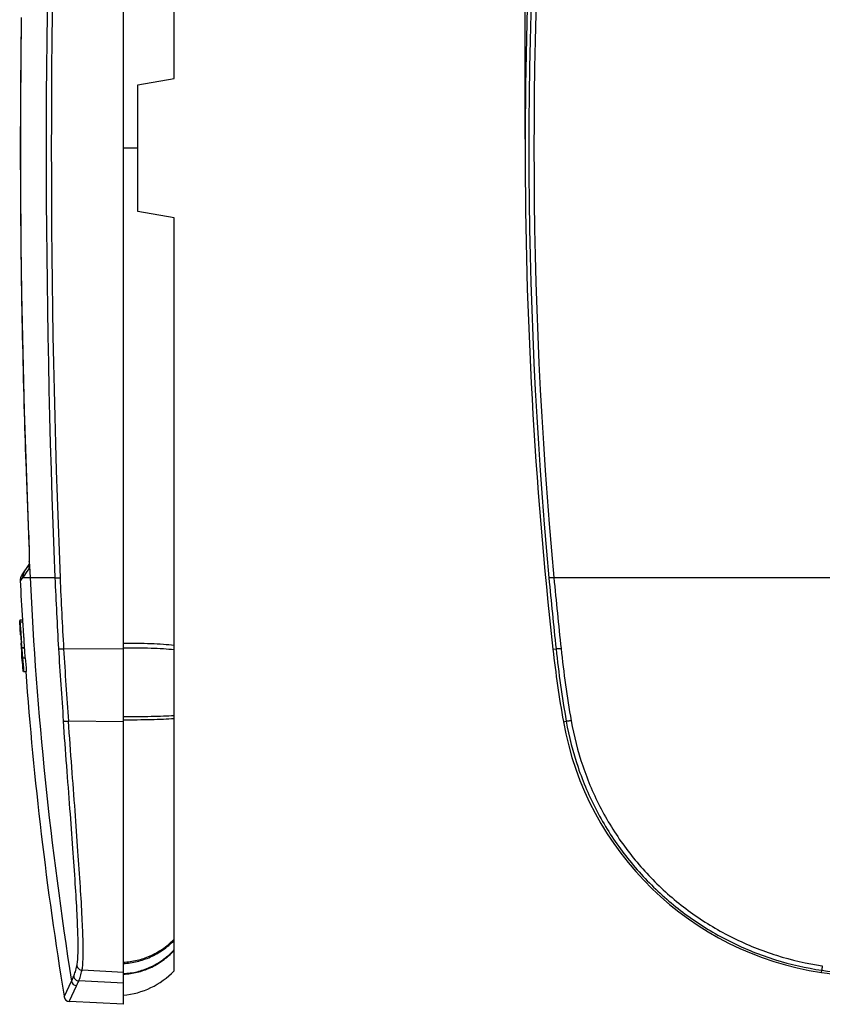
# Model space of a CAD drawing. Units: millimetres. Extents: x -79 to 62, y -48 to 63.
# Drawn here: x -75 to -31, y -48 to 6 of the extents above; entities that cross this region are included whole.
import ezdxf

# ---------------------------------------------------------------- set-up
doc = ezdxf.new("R2010")
doc.units = ezdxf.units.MM
doc.header["$LTSCALE"] = 16.335
doc.layers.get('0').update_dxf_attribs({"linetype": 'CONTINUOUS'})
for name, color, linetype in [('ASSI', 7, 'CONTINUOUS'), ('DRAFT', 7, 'CONTINUOUS'), ('RACCORDO', 7, 'CONTINUOUS')]:
    doc.layers.add(name, color=color, linetype=linetype)
doc.styles.get("Standard").update_dxf_attribs({"font": 'txt', "width": 0.8})
doc.dimstyles.new('DIMSTYLE_1', dxfattribs={"dimtxt": 3, "dimasz": 3, "dimexe": 1.5, "dimexo": 0.5, "dimgap": 0.75, "dimtad": 1, "dimtxsty": 'STANDARD', "dimblk": '_FILLED', "dimblk1": '_FILLED', "dimblk2": '_FILLED', "dimcen": 0.09, "dimazin": 2, "dimtfac": 1, "dimtofl": 0, "dimtmove": 0, "dimatfit": 3, "dimldrblk": '_FILLED', "dimfxl": 1, "dimtolj": 1, "dimarcsym": 0})

# ---------------------------------------------------------------- blocks, each defined once
blk = doc.blocks.new('_FILLED')
at = {"color": 0, "linetype": 'BYBLOCK'}
blk.add_solid([(0, 0), (-1, 0.317), (-1, -0.317)], dxfattribs=at)
blk = doc.blocks.new('*D1')
at = {"color": 7, "linetype": 'CONTINUOUS'}
for p, q in [((-47.344, -0.415), (-47.344, 60.835)), ((47.156, -0.415), (47.156, 60.835)), ((-47.344, 59.335), (-0.094, 59.335)), ((47.156, 59.335), (-0.094, 59.335))]:
    blk.add_line(p, q, dxfattribs=at)
at = {"color": 7, "linetype": 'CONTINUOUS', "xscale": 3, "yscale": 3, "zscale": 3, "rotation": 180}
blk.add_blockref('_FILLED', (-47.344, 59.335), dxfattribs=at)
at = {"color": 7, "linetype": 'CONTINUOUS', "xscale": 3, "yscale": 3, "zscale": 3}
blk.add_blockref('_FILLED', (47.156, 59.335), dxfattribs=at)

msp = doc.modelspace()

# ---------------------------------------------------------------- linework, layer by layer
at = {"color": 250, "linetype": 'CONTINUOUS'}
for p, q in [((-68.722, -0.915), (-69.522, -0.915)), ((-75.218, -27.056), (-75.068, -27.056)), ((-75.086, -29.035), (-74.936, -29.035)), ((-69.522, -46.502), (-69.512, -46.502))]:
    msp.add_line(p, q, dxfattribs=at)
at = {"color": 7, "linetype": 'CONTINUOUS'}
for p, q in [((-75.243, -27.027), (-75.245, -26.993)), ((-75.218, -27.445), (-75.243, -27.027)), ((-75.238, -27.027), (-75.24, -26.993)), ((-75.212, -27.445), (-75.238, -27.027)), ((-75.232, -27.026), (-75.207, -27.444)), ((-75.08, -26.961), (-75.23, -26.961)), ((-75.217, -27.455), (-75.218, -27.445)), ((-75.198, -27.763), (-75.217, -27.455)), ((-75.211, -27.455), (-75.212, -27.445)), ((-75.192, -27.763), (-75.211, -27.455)), ((-75.207, -27.444), (-75.206, -27.454)), ((-75.185, -27.727), (-75.201, -27.47)), ((-75.169, -27.773), (-75.186, -27.515)), ((-75.189, -27.805), (-75.192, -27.763)), ((-75.18, -27.805), (-75.185, -27.727)), ((-75.162, -27.883), (-75.169, -27.773)), ((-75.129, -28.698), (-75.16, -28.24)), ((-75.156, -28.239), (-75.126, -28.698)), ((-75.152, -28.239), (-75.149, -28.239)), ((-75.127, -28.802), (-75.134, -28.699)), ((-75.122, -28.801), (-75.129, -28.698)), ((-75.128, -28.47), (-74.978, -28.47)), ((-75.127, -28.486), (-75.128, -28.47)), ((-75.127, -28.486), (-74.977, -28.486)), ((-75.105, -28.944), (-75.121, -28.698)), ((-74.977, -28.486), (-74.978, -28.47)), ((-66.722, -46.315), (-66.722, -28.362)), ((-75.126, -28.86), (-75.13, -28.802)), ((-75.129, -28.802), (-75.125, -28.86)), ((-75.12, -28.946), (-75.126, -28.86)), ((-75.125, -28.86), (-75.119, -28.945)), ((-75.118, -28.86), (-75.122, -28.801)), ((-75.1, -29.235), (-75.12, -28.946)), ((-75.119, -28.945), (-75.099, -29.235)), ((-75.112, -28.945), (-75.118, -28.86)), ((-75.091, -29.234), (-75.112, -28.945)), ((-75.099, -28.944), (-75.09, -29.061)), ((-75.098, -29.234), (-75.095, -29.234)), ((-75.086, -29.035), (-75.094, -28.922)), ((-75.05, -29.793), (-75.091, -29.234)), ((-75.044, -29.793), (-75.036, -29.793)), ((-75.03, -29.793), (-74.88, -29.793))]:
    msp.add_line(p, q, dxfattribs=at)
for centre, radius, start, end in [((119.778, -15.163), 195.377, 183.71002, 183.83768), ((127.632, -14.99), 203.217, 183.61551, 183.73824), ((-169.804, -33.795), 94.827, 3.41927, 3.57489), ((127.633, -14.99), 203.217, 183.93757, 184.17748), ((120.628, -15.672), 196.195, 183.96396, 184.12759), ((138.493, -13.593), 214.143, 184.14231, 184.33878), ((128.573, -14.323), 204.189, 184.13186, 184.34505), ((128.572, -14.324), 204.038, 184.13484, 184.34819), ((-69.905, -43.293), 4.389, 275, 316.4814)]:
    msp.add_arc(centre, radius, start, end, dxfattribs=at)
at = {"color": 250, "linetype": 'CONTINUOUS'}
for centre, radius, start, end in [((-69.773, -41.6), 4.262, 315.1758, 315.721), ((-69.944, -42.149), 4.409, 316.6768, 316.9601)]:
    msp.add_arc(centre, radius, start, end, dxfattribs=at)
at = {"color": 7, "linetype": 'CONTINUOUS'}
for points, knots in [([(-75.23, -26.961), (-75.23, -26.961), (-75.231, -26.963), (-75.231, -26.966), (-75.232, -26.972), (-75.232, -26.98), (-75.232, -26.99), (-75.232, -27.005), (-75.232, -27.018), (-75.232, -27.026)], [0, 0, 0, 0, 0.022601, 0.080135, 0.170708, 0.290974, 0.437504, 0.606828, 1, 1, 1, 1]), ([(-75.228, -26.964), (-75.229, -26.963), (-75.229, -26.962), (-75.229, -26.961), (-75.23, -26.961)], [0, 0, 0, 0, 0.705387, 1, 1, 1, 1]), ([(-75.218, -27.056), (-75.22, -27.034), (-75.222, -27.006), (-75.226, -26.975), (-75.228, -26.967), (-75.228, -26.964)], [0, 0, 0, 0, 0.717022, 0.898778, 1, 1, 1, 1]), ([(-75.186, -27.515), (-75.192, -27.423), (-75.2, -27.295), (-75.211, -27.142), (-75.216, -27.081), (-75.218, -27.056)], [0, 0, 0, 0, 0.601348, 0.833617, 1, 1, 1, 1]), ([(-75.068, -27.056), (-75.069, -27.04), (-75.071, -27.019), (-75.074, -26.993), (-75.075, -26.981), (-75.076, -26.972), (-75.078, -26.966), (-75.078, -26.963), (-75.079, -26.961), (-75.08, -26.961)], [0, 0, 0, 0, 0.495519, 0.664923, 0.792082, 0.884849, 0.948162, 0.985454, 1, 1, 1, 1]), ([(-74.978, -28.47), (-74.978, -28.463), (-74.979, -28.445), (-74.98, -28.415), (-74.982, -28.38), (-74.985, -28.328), (-74.989, -28.257), (-74.995, -28.165), (-75.001, -28.066), (-75.009, -27.925), (-75.025, -27.68), (-75.042, -27.415), (-75.058, -27.185), (-75.064, -27.093), (-75.068, -27.056)], [0, 0, 0, 0, 0.014442, 0.038025, 0.063257, 0.089725, 0.148088, 0.213665, 0.284424, 0.358734, 0.512357, 0.804849, 0.920461, 1, 1, 1, 1]), ([(-75.201, -27.47), (-75.201, -27.468), (-75.201, -27.461), (-75.201, -27.454), (-75.201, -27.45)], [0, 0, 0, 0, 0.304007, 1, 1, 1, 1]), ([(-75.2, -27.444), (-75.2, -27.444), (-75.199, -27.445), (-75.199, -27.447), (-75.198, -27.45), (-75.198, -27.453), (-75.198, -27.454)], [0, 0, 0, 0, 0.074481, 0.262764, 0.570638, 1, 1, 1, 1]), ([(-75.198, -27.454), (-75.197, -27.459), (-75.196, -27.475), (-75.194, -27.49), (-75.194, -27.5)], [0, 0, 0, 0, 0.349829, 1, 1, 1, 1]), ([(-75.194, -27.5), (-75.192, -27.518), (-75.185, -27.619), (-75.178, -27.721), (-75.173, -27.804)], [0, 0, 0, 0, 0.178461, 1, 1, 1, 1]), ([(-75.173, -27.804), (-75.171, -27.834), (-75.167, -27.892), (-75.162, -27.978), (-75.157, -28.057), (-75.153, -28.124), (-75.151, -28.176), (-75.149, -28.207), (-75.149, -28.224), (-75.149, -28.232), (-75.149, -28.236), (-75.149, -28.238), (-75.149, -28.239)], [0, 0, 0, 0, 0.204432, 0.403086, 0.588741, 0.749679, 0.868945, 0.944037, 0.968091, 0.984784, 0.995137, 1, 1, 1, 1]), ([(-75.128, -28.47), (-75.128, -28.462), (-75.129, -28.443), (-75.131, -28.41), (-75.133, -28.372), (-75.136, -28.315), (-75.141, -28.238), (-75.144, -28.174), (-75.146, -28.14)], [0, 0, 0, 0, 0.068377, 0.178124, 0.294677, 0.418051, 0.692267, 1, 1, 1, 1]), ([(-75.094, -28.922), (-75.1, -28.838), (-75.109, -28.718), (-75.12, -28.573), (-75.125, -28.511), (-75.127, -28.486)], [0, 0, 0, 0, 0.578929, 0.826516, 1, 1, 1, 1]), ([(-75.119, -28.698), (-75.118, -28.698), (-75.118, -28.7), (-75.118, -28.702), (-75.117, -28.708), (-75.116, -28.715), (-75.116, -28.725), (-75.115, -28.737), (-75.113, -28.752), (-75.112, -28.774), (-75.109, -28.807), (-75.106, -28.849), (-75.102, -28.895), (-75.1, -28.927), (-75.099, -28.944)], [0, 0, 0, 0, 0.004439, 0.017411, 0.0391, 0.069712, 0.109554, 0.158872, 0.217142, 0.283358, 0.435772, 0.609157, 0.798476, 1, 1, 1, 1]), ([(-74.936, -29.035), (-74.943, -28.931), (-74.954, -28.78), (-74.968, -28.597), (-74.974, -28.519), (-74.977, -28.486)], [0, 0, 0, 0, 0.572261, 0.8237, 1, 1, 1, 1])]:
    msp.add_open_spline(points, degree=3, knots=knots, dxfattribs=at)
at = {"color": 250, "linetype": 'CONTINUOUS'}
for points, knots in [([(-66.722, -28.362), (-66.919, -28.339), (-67.341, -28.301), (-68.274, -28.251), (-69.012, -28.248), (-69.522, -28.26)], [0, 0, 0, 0, 0.211537, 0.453822, 1, 1, 1, 1]), ([(-66.722, -28.606), (-66.919, -28.585), (-67.341, -28.55), (-68.274, -28.504), (-69.012, -28.501), (-69.522, -28.511)], [0, 0, 0, 0, 0.211373, 0.453652, 1, 1, 1, 1]), ([(-66.722, -32.242), (-66.918, -32.254), (-67.34, -32.273), (-68.273, -32.3), (-69.011, -32.306), (-69.522, -32.304)], [0, 0, 0, 0, 0.210205, 0.452503, 1, 1, 1, 1]), ([(-66.722, -32.407), (-66.918, -32.42), (-67.34, -32.442), (-68.273, -32.474), (-69.011, -32.481), (-69.522, -32.479)], [0, 0, 0, 0, 0.210241, 0.45255, 1, 1, 1, 1]), ([(-69.522, -45.841), (-69.268, -45.829), (-68.762, -45.758), (-68.031, -45.513), (-67.346, -45.132), (-66.939, -44.794), (-66.751, -44.604)], [0, 0, 0, 0, 0.246031, 0.49147, 0.741637, 1, 1, 1, 1]), ([(-69.522, -45.911), (-69.265, -45.898), (-68.753, -45.825), (-68.014, -45.574), (-67.321, -45.181), (-66.911, -44.832), (-66.722, -44.636)], [0, 0, 0, 0, 0.245231, 0.490103, 0.740441, 1, 1, 1, 1]), ([(-69.516, -46.468), (-69.264, -46.458), (-68.762, -46.389), (-68.033, -46.138), (-67.34, -45.738), (-66.929, -45.377), (-66.737, -45.174)], [0, 0, 0, 0, 0.240469, 0.481379, 0.732431, 1, 1, 1, 1]), ([(-69.512, -46.502), (-69.26, -46.491), (-68.755, -46.421), (-68.023, -46.167), (-67.327, -45.762), (-66.915, -45.396), (-66.722, -45.19)], [0, 0, 0, 0, 0.239953, 0.480494, 0.731657, 1, 1, 1, 1])]:
    msp.add_open_spline(points, degree=3, knots=knots, dxfattribs=at)
at = {"layer": 'ASSI', "color": 7, "linetype": 'CONTINUOUS'}
for p, q in [((-69.522, -48.165), (-69.522, 46.335)), ((-66.722, 2.937), (-66.722, 44.485)), ((-75.158, 6.301), (-75.21, -0.915)), ((-68.722, 2.585), (-66.722, 2.937)), ((-68.722, -4.415), (-68.722, 2.585)), ((-75.21, -0.915), (-75.158, -8.129)), ((-66.722, -4.768), (-68.722, -4.415)), ((-66.722, -46.315), (-66.722, -4.768)), ((-75.158, -8.127), (-75, -15.419)), ((-75, -15.417), (-74.732, -22.783)), ((-74.732, -22.783), (-74.724, -23.02)), ((-75.114, -24.461), (-74.718, -23.896)), ((-74.715, -23.795), (-74.717, -23.852)), ((-74.714, -23.731), (-74.715, -23.798)), ((-74.714, -23.72), (-74.714, -23.735)), ((-75.243, -27.027), (-75.245, -26.993)), ((-75.218, -27.445), (-75.243, -27.027)), ((-75.238, -27.027), (-75.24, -26.993)), ((-75.212, -27.445), (-75.238, -27.027)), ((-75.232, -27.026), (-75.207, -27.444)), ((-75.08, -26.961), (-75.23, -26.961)), ((-75.217, -27.455), (-75.218, -27.445)), ((-75.198, -27.763), (-75.217, -27.455)), ((-75.211, -27.455), (-75.212, -27.445)), ((-75.192, -27.763), (-75.211, -27.455)), ((-75.207, -27.444), (-75.206, -27.454)), ((-75.185, -27.727), (-75.201, -27.47)), ((-75.169, -27.773), (-75.186, -27.515)), ((-75.189, -27.805), (-75.192, -27.763)), ((-75.18, -27.805), (-75.185, -27.727)), ((-75.162, -27.883), (-75.169, -27.773)), ((-75.129, -28.698), (-75.16, -28.24)), ((-75.156, -28.239), (-75.126, -28.698)), ((-75.152, -28.239), (-75.149, -28.239)), ((-75.127, -28.802), (-75.134, -28.699)), ((-75.122, -28.801), (-75.129, -28.698)), ((-75.128, -28.47), (-74.978, -28.47)), ((-75.127, -28.486), (-75.128, -28.47)), ((-75.127, -28.486), (-74.977, -28.486)), ((-75.105, -28.944), (-75.121, -28.698)), ((-74.977, -28.486), (-74.978, -28.47)), ((-75.126, -28.86), (-75.13, -28.802)), ((-75.129, -28.802), (-75.125, -28.86)), ((-75.12, -28.946), (-75.126, -28.86)), ((-75.125, -28.86), (-75.119, -28.945)), ((-75.118, -28.86), (-75.122, -28.801)), ((-75.1, -29.235), (-75.12, -28.946)), ((-75.119, -28.945), (-75.099, -29.235)), ((-75.112, -28.945), (-75.118, -28.86)), ((-75.091, -29.234), (-75.112, -28.945)), ((-75.099, -28.944), (-75.09, -29.061)), ((-75.098, -29.234), (-75.095, -29.234)), ((-75.086, -29.035), (-75.094, -28.922)), ((-75.05, -29.793), (-75.091, -29.234)), ((-75.044, -29.793), (-75.036, -29.793)), ((-75.03, -29.793), (-74.88, -29.793)), ((-69.522, -48.165), (-72.493, -48.01))]:
    msp.add_line(p, q, dxfattribs=at)
at = {"layer": 'ASSI', "color": 250, "linetype": 'CONTINUOUS'}
for p, q in [((-75.209, -0.915), (-75.21, -0.915)), ((-68.722, -0.915), (-69.522, -0.915)), ((-74.738, -22.631), (-74.739, -22.63)), ((-74.713, -23.75), (-74.714, -23.72)), ((-74.713, -23.75), (-74.703, -23.98)), ((-74.89, -24.341), (-75.023, -24.531)), ((-74.739, -24.126), (-74.89, -24.341)), ((-74.703, -23.98), (-74.673, -24.615)), ((-75.199, -24.783), (-75.213, -24.803)), ((-75.082, -24.615), (-75.199, -24.783)), ((-75.023, -24.531), (-75.082, -24.615)), ((-75.082, -24.615), (-73.299, -24.615)), ((-45.756, -24.615), (-11.597, -24.615)), ((-75.218, -27.056), (-75.068, -27.056)), ((-69.522, -28.567), (-72.82, -28.547)), ((-45.81, -28.567), (-45.639, -28.547)), ((-75.086, -29.035), (-74.936, -29.035)), ((-69.522, -32.567), (-72.554, -32.539)), ((-45.232, -32.567), (-45.076, -32.539)), ((-69.522, -46.405), (-71.805, -46.287)), ((-69.522, -46.502), (-69.512, -46.502)), ((-30.984, -46.405), (-30.966, -46.287)), ((-72.773, -47.723), (-72.383, -46.888)), ((-72.493, -47.974), (-72.103, -47.14)), ((-69.522, -47), (-71.983, -46.872)), ((-72.789, -47.758), (-72.773, -47.723)), ((-72.509, -48.009), (-72.493, -47.974))]:
    msp.add_line(p, q, dxfattribs=at)
at = {"layer": 'ASSI', "color": 7, "linetype": 'CONTINUOUS'}
for points in [[(-74.724, -23.018), (-74.719, -23.239), (-74.715, -23.441), (-74.714, -23.62), (-74.714, -23.72)], [(-74.717, -23.85), (-74.718, -23.897), (-74.72, -23.934), (-74.722, -23.961), (-74.723, -23.977), (-74.724, -23.981)]]:
    msp.add_lwpolyline(points, dxfattribs=at)
for centre, radius, start, end in [((202.656, -0.915), 250, 173.64983, 186.35017), ((-74.664, -24.777), 0.55, 145, 182.77), ((127.623, -14.99), 203.074, 182.76407, 183.37976), ((119.778, -15.163), 195.377, 183.71002, 183.83768), ((127.632, -14.99), 203.217, 183.61551, 183.73824), ((-169.804, -33.795), 94.827, 3.41927, 3.57489), ((15.754, -21.715), 61.944, 186.35017, 190.08906), ((127.633, -14.99), 203.217, 183.93757, 184.17748), ((120.628, -15.672), 196.195, 183.96396, 184.12759), ((138.493, -13.593), 214.143, 184.14231, 184.33878), ((128.573, -14.323), 204.189, 184.13186, 184.34505), ((128.572, -14.324), 204.038, 184.13484, 184.34819), ((127.623, -14.99), 203.074, 184.18043, 189.27591), ((-28.495, -29.589), 17, 190.0891, 261.5829), ((-69.905, -43.293), 4.389, 275, 316.4814), ((-18.043, 41.052), 88.41, 261.58294, 264.84659), ((-72.493, -47.709), 0.3, 189.2859, 267)]:
    msp.add_arc(centre, radius, start, end, dxfattribs=at)
at = {"layer": 'ASSI', "color": 250, "linetype": 'CONTINUOUS'}
for centre, radius, start, end in [((506.598, -0.915), 580.381, 177.659674, 182.340326), ((507.953, -0.915), 581.453, 177.662586, 182.337414), ((208.4, -0.915), 255.536, 174.6752, 185.3248), ((208.605, -0.915), 255.463, 174.67689, 185.32311), ((425.292, -0.916), 500.501, 179.1883, 179.52524), ((425.253, -0.915), 500.462, 179.52524, 179.99999), ((425.254, -0.915), 500.463, 180, 180.43364), ((425.261, -0.915), 500.471, 180.43364, 180.81024), ((425.279, -0.915), 500.488, 180.81025, 181.67534), ((425.263, -0.915), 500.472, 181.67534, 182.03279), ((425.199, -0.918), 500.408, 182.03278, 182.48682), ((-86.092, -23.651), 11.38, 359.6496, 359.9603), ((-84.497, -23.66), 9.784, 359.4726, 359.6441), ((-74.532, -24.589), 0.55, 145.0239, 182.7384), ((-74.189, -24.099), 0.55, 170.2511, 182.8007), ((-74.193, -24.099), 0.546, 167.1326, 170.2344), ((128.402, -14.99), 203.303, 182.71363, 189.02695), ((140.129, -15.883), 213.607, 182.34296, 183.39549), ((140.619, -15.901), 213.813, 182.33973, 183.39094), ((218.757, 0.05), 265.937, 185.32489, 186.17327), ((219.409, 0.071), 266.311, 185.31874, 186.16617), ((189.367, -12.962), 262.931, 183.39541, 184.26418), ((191.886, -12.921), 265.167, 183.37848, 184.24279), ((16.502, -21.825), 62.503, 186.17389, 189.86934), ((16.641, -21.836), 62.364, 186.16613, 189.85736), ((-69.773, -41.6), 4.262, 315.1758, 315.721), ((-69.944, -42.149), 4.409, 316.6768, 316.9601), ((-18.24, 40.775), 87.987, 261.68392, 264.95856), ((-72.086, -46.84), 0.301, 189.3109, 266.8719)]:
    msp.add_arc(centre, radius, start, end, dxfattribs=at)
for points, knots in [([(-74.738, -22.63), (-74.73, -22.815), (-74.718, -23.158), (-74.713, -23.501), (-74.713, -23.659)], [0, 0, 0, 0, 0.53875, 1, 1, 1, 1]), ([(-74.716, -23.893), (-74.717, -23.923), (-74.719, -23.978), (-74.723, -24.04), (-74.727, -24.08), (-74.731, -24.1), (-74.734, -24.115), (-74.737, -24.123), (-74.739, -24.126)], [0, 0, 0, 0, 0.391001, 0.689978, 0.803871, 0.893397, 0.958472, 1, 1, 1, 1]), ([(-74.713, -23.75), (-74.713, -23.763), (-74.714, -23.81), (-74.715, -23.858), (-74.716, -23.893)], [0, 0, 0, 0, 0.269318, 1, 1, 1, 1]), ([(-73.299, -24.615), (-73.298, -24.616), (-73.295, -24.618), (-73.286, -24.621), (-73.269, -24.625), (-73.242, -24.628), (-73.207, -24.63), (-73.166, -24.631), (-73.101, -24.632), (-73.051, -24.631), (-73.016, -24.63)], [0, 0, 0, 0, 0.014073, 0.035382, 0.101097, 0.196894, 0.320162, 0.467021, 0.632882, 1, 1, 1, 1]), ([(-45.756, -24.615), (-45.791, -24.618), (-45.841, -24.623), (-45.905, -24.627), (-45.945, -24.629), (-45.979, -24.631), (-46.002, -24.632), (-46.017, -24.631), (-46.024, -24.631), (-46.029, -24.631), (-46.032, -24.63), (-46.033, -24.63)], [0, 0, 0, 0, 0.375179, 0.543511, 0.691602, 0.81474, 0.908882, 0.944142, 0.971128, 0.989726, 1, 1, 1, 1]), ([(-66.722, -28.362), (-66.919, -28.339), (-67.341, -28.301), (-68.274, -28.251), (-69.012, -28.248), (-69.522, -28.26)], [0, 0, 0, 0, 0.211537, 0.453822, 1, 1, 1, 1]), ([(-73.103, -28.534), (-73.101, -28.537), (-73.091, -28.541), (-73.073, -28.545), (-73.046, -28.548), (-73.011, -28.55), (-72.97, -28.551), (-72.905, -28.551), (-72.855, -28.549), (-72.82, -28.547)], [0, 0, 0, 0, 0.036403, 0.102585, 0.198466, 0.32159, 0.468159, 0.633651, 1, 1, 1, 1]), ([(-66.722, -28.606), (-66.919, -28.585), (-67.341, -28.55), (-68.274, -28.504), (-69.012, -28.501), (-69.522, -28.511)], [0, 0, 0, 0, 0.211373, 0.453652, 1, 1, 1, 1]), ([(-45.362, -28.534), (-45.396, -28.538), (-45.446, -28.543), (-45.51, -28.547), (-45.551, -28.55), (-45.584, -28.551), (-45.608, -28.551), (-45.622, -28.551), (-45.63, -28.55), (-45.635, -28.549), (-45.638, -28.548), (-45.639, -28.547)], [0, 0, 0, 0, 0.374443, 0.542421, 0.690229, 0.813204, 0.907369, 0.942746, 0.969956, 0.98895, 1, 1, 1, 1]), ([(-72.836, -32.512), (-72.834, -32.516), (-72.825, -32.523), (-72.806, -32.529), (-72.779, -32.535), (-72.729, -32.541), (-72.653, -32.543), (-72.589, -32.541), (-72.554, -32.539)], [0, 0, 0, 0, 0.043362, 0.112452, 0.209034, 0.331432, 0.639327, 1, 1, 1, 1]), ([(-72.085, -46.037), (-72.077, -46.001), (-72.063, -45.922), (-72.04, -45.731), (-72.023, -45.43), (-72.017, -44.996), (-72.025, -44.468), (-72.045, -43.85), (-72.091, -42.855), (-72.178, -41.418), (-72.313, -39.489), (-72.474, -37.322), (-72.652, -34.97), (-72.774, -33.346), (-72.836, -32.512)], [0, 0, 0, 0, 0.007977, 0.017741, 0.042654, 0.074696, 0.113709, 0.159463, 0.211677, 0.334126, 0.477966, 0.639598, 0.815032, 1, 1, 1, 1]), ([(-71.805, -46.287), (-71.797, -46.251), (-71.782, -46.171), (-71.76, -45.977), (-71.743, -45.671), (-71.737, -45.23), (-71.744, -44.694), (-71.765, -44.065), (-71.81, -43.054), (-71.897, -41.594), (-72.031, -39.634), (-72.192, -37.43), (-72.37, -35.038), (-72.492, -33.386), (-72.554, -32.539)], [0, 0, 0, 0, 0.007969, 0.017726, 0.042622, 0.074642, 0.113629, 0.159356, 0.211543, 0.333948, 0.477772, 0.639428, 0.81493, 1, 1, 1, 1]), ([(-66.722, -32.242), (-66.918, -32.254), (-67.34, -32.273), (-68.273, -32.3), (-69.011, -32.306), (-69.522, -32.304)], [0, 0, 0, 0, 0.210205, 0.452503, 1, 1, 1, 1]), ([(-66.722, -32.407), (-66.918, -32.42), (-67.34, -32.442), (-68.273, -32.474), (-69.011, -32.481), (-69.522, -32.479)], [0, 0, 0, 0, 0.210241, 0.45255, 1, 1, 1, 1]), ([(-44.802, -32.512), (-44.836, -32.518), (-44.885, -32.525), (-44.948, -32.534), (-44.988, -32.538), (-45.022, -32.541), (-45.048, -32.542), (-45.064, -32.542), (-45.072, -32.541), (-45.075, -32.539), (-45.076, -32.539)], [0, 0, 0, 0, 0.373948, 0.541563, 0.689035, 0.811778, 0.905912, 0.968789, 0.988186, 1, 1, 1, 1]), ([(-45.076, -32.539), (-44.926, -33.401), (-44.49, -35.105), (-43.448, -37.526), (-42.041, -39.757), (-40.302, -41.742), (-38.274, -43.433), (-36.005, -44.787), (-33.553, -45.769), (-31.834, -46.16), (-30.966, -46.287)], [0, 0, 0, 0, 0.124827, 0.249682, 0.374592, 0.499574, 0.624632, 0.749749, 0.874889, 1, 1, 1, 1]), ([(-44.802, -32.512), (-44.655, -33.36), (-44.227, -35.035), (-43.204, -37.416), (-41.822, -39.61), (-40.115, -41.563), (-38.122, -43.227), (-35.893, -44.56), (-33.482, -45.527), (-31.792, -45.912), (-30.939, -46.037)], [0, 0, 0, 0, 0.124821, 0.249671, 0.374578, 0.499559, 0.624618, 0.74974, 0.874885, 1, 1, 1, 1]), ([(-69.522, -45.841), (-69.268, -45.829), (-68.762, -45.758), (-68.031, -45.513), (-67.346, -45.132), (-66.939, -44.794), (-66.751, -44.604)], [0, 0, 0, 0, 0.246031, 0.49147, 0.741637, 1, 1, 1, 1]), ([(-69.522, -45.911), (-69.265, -45.898), (-68.753, -45.825), (-68.014, -45.574), (-67.321, -45.181), (-66.911, -44.832), (-66.722, -44.636)], [0, 0, 0, 0, 0.245231, 0.490103, 0.740441, 1, 1, 1, 1]), ([(-69.516, -46.468), (-69.264, -46.458), (-68.762, -46.389), (-68.033, -46.138), (-67.34, -45.738), (-66.929, -45.377), (-66.737, -45.174)], [0, 0, 0, 0, 0.240469, 0.481379, 0.732431, 1, 1, 1, 1]), ([(-69.512, -46.502), (-69.26, -46.491), (-68.755, -46.421), (-68.023, -46.167), (-67.327, -45.762), (-66.915, -45.396), (-66.722, -45.19)], [0, 0, 0, 0, 0.239953, 0.480494, 0.731657, 1, 1, 1, 1]), ([(-72.263, -46.62), (-72.228, -46.537), (-72.161, -46.344), (-72.11, -46.147), (-72.085, -46.037)], [0, 0, 0, 0, 0.445433, 1, 1, 1, 1]), ([(-72.085, -46.037), (-72.08, -46.07), (-72.057, -46.135), (-71.993, -46.215), (-71.906, -46.27), (-71.838, -46.285), (-71.805, -46.287)], [0, 0, 0, 0, 0.248868, 0.498609, 0.749131, 1, 1, 1, 1]), ([(-30.939, -46.037), (-30.944, -46.068), (-30.95, -46.114), (-30.957, -46.172), (-30.961, -46.208), (-30.964, -46.239), (-30.966, -46.262), (-30.967, -46.276), (-30.967, -46.284), (-30.967, -46.286), (-30.966, -46.287)], [0, 0, 0, 0, 0.380397, 0.548652, 0.695701, 0.817392, 0.910177, 0.971498, 0.989858, 1, 1, 1, 1]), ([(-72.383, -46.888), (-72.373, -46.867), (-72.332, -46.778), (-72.292, -46.689), (-72.263, -46.62)], [0, 0, 0, 0, 0.238739, 1, 1, 1, 1]), ([(-72.263, -46.62), (-72.258, -46.653), (-72.235, -46.719), (-72.171, -46.8), (-72.084, -46.855), (-72.017, -46.87), (-71.983, -46.872)], [0, 0, 0, 0, 0.249632, 0.499586, 0.749773, 1, 1, 1, 1]), ([(-71.983, -46.872), (-71.947, -46.788), (-71.881, -46.595), (-71.83, -46.397), (-71.805, -46.287)], [0, 0, 0, 0, 0.445412, 1, 1, 1, 1]), ([(-72.103, -47.14), (-72.093, -47.119), (-72.052, -47.03), (-72.012, -46.94), (-71.983, -46.872)], [0, 0, 0, 0, 0.23874, 1, 1, 1, 1])]:
    msp.add_open_spline(points, degree=3, knots=knots, dxfattribs=at)
at = {"layer": 'ASSI', "color": 7, "linetype": 'CONTINUOUS'}
for points, knots in [([(-75.23, -26.961), (-75.23, -26.961), (-75.231, -26.963), (-75.231, -26.966), (-75.232, -26.972), (-75.232, -26.98), (-75.232, -26.99), (-75.232, -27.005), (-75.232, -27.018), (-75.232, -27.026)], [0, 0, 0, 0, 0.022601, 0.080135, 0.170708, 0.290974, 0.437504, 0.606828, 1, 1, 1, 1]), ([(-75.228, -26.964), (-75.229, -26.963), (-75.229, -26.962), (-75.229, -26.961), (-75.23, -26.961)], [0, 0, 0, 0, 0.705387, 1, 1, 1, 1]), ([(-75.218, -27.056), (-75.22, -27.034), (-75.222, -27.006), (-75.226, -26.975), (-75.228, -26.967), (-75.228, -26.964)], [0, 0, 0, 0, 0.717022, 0.898778, 1, 1, 1, 1]), ([(-75.186, -27.515), (-75.192, -27.423), (-75.2, -27.295), (-75.211, -27.142), (-75.216, -27.081), (-75.218, -27.056)], [0, 0, 0, 0, 0.601348, 0.833617, 1, 1, 1, 1]), ([(-75.068, -27.056), (-75.069, -27.04), (-75.071, -27.019), (-75.074, -26.993), (-75.075, -26.981), (-75.076, -26.972), (-75.078, -26.966), (-75.078, -26.963), (-75.079, -26.961), (-75.08, -26.961)], [0, 0, 0, 0, 0.495519, 0.664923, 0.792082, 0.884849, 0.948162, 0.985454, 1, 1, 1, 1]), ([(-74.978, -28.47), (-74.978, -28.463), (-74.979, -28.445), (-74.98, -28.415), (-74.982, -28.38), (-74.985, -28.328), (-74.989, -28.257), (-74.995, -28.165), (-75.001, -28.066), (-75.009, -27.925), (-75.025, -27.68), (-75.042, -27.415), (-75.058, -27.185), (-75.064, -27.093), (-75.068, -27.056)], [0, 0, 0, 0, 0.014442, 0.038025, 0.063257, 0.089725, 0.148088, 0.213665, 0.284424, 0.358734, 0.512357, 0.804849, 0.920461, 1, 1, 1, 1]), ([(-75.201, -27.47), (-75.201, -27.468), (-75.201, -27.461), (-75.201, -27.454), (-75.201, -27.45)], [0, 0, 0, 0, 0.304007, 1, 1, 1, 1]), ([(-75.2, -27.444), (-75.2, -27.444), (-75.199, -27.445), (-75.199, -27.447), (-75.198, -27.45), (-75.198, -27.453), (-75.198, -27.454)], [0, 0, 0, 0, 0.074481, 0.262764, 0.570638, 1, 1, 1, 1]), ([(-75.198, -27.454), (-75.197, -27.459), (-75.196, -27.475), (-75.194, -27.49), (-75.194, -27.5)], [0, 0, 0, 0, 0.349829, 1, 1, 1, 1]), ([(-75.194, -27.5), (-75.192, -27.518), (-75.185, -27.619), (-75.178, -27.721), (-75.173, -27.804)], [0, 0, 0, 0, 0.178461, 1, 1, 1, 1]), ([(-75.173, -27.804), (-75.171, -27.834), (-75.167, -27.892), (-75.162, -27.978), (-75.157, -28.057), (-75.153, -28.124), (-75.151, -28.176), (-75.149, -28.207), (-75.149, -28.224), (-75.149, -28.232), (-75.149, -28.236), (-75.149, -28.238), (-75.149, -28.239)], [0, 0, 0, 0, 0.204432, 0.403086, 0.588741, 0.749679, 0.868945, 0.944037, 0.968091, 0.984784, 0.995137, 1, 1, 1, 1]), ([(-75.128, -28.47), (-75.128, -28.462), (-75.129, -28.443), (-75.131, -28.41), (-75.133, -28.372), (-75.136, -28.315), (-75.141, -28.238), (-75.144, -28.174), (-75.146, -28.14)], [0, 0, 0, 0, 0.068377, 0.178124, 0.294677, 0.418051, 0.692267, 1, 1, 1, 1]), ([(-75.094, -28.922), (-75.1, -28.838), (-75.109, -28.718), (-75.12, -28.573), (-75.125, -28.511), (-75.127, -28.486)], [0, 0, 0, 0, 0.578929, 0.826516, 1, 1, 1, 1]), ([(-75.119, -28.698), (-75.118, -28.698), (-75.118, -28.7), (-75.118, -28.702), (-75.117, -28.708), (-75.116, -28.715), (-75.116, -28.725), (-75.115, -28.737), (-75.113, -28.752), (-75.112, -28.774), (-75.109, -28.807), (-75.106, -28.849), (-75.102, -28.895), (-75.1, -28.927), (-75.099, -28.944)], [0, 0, 0, 0, 0.004439, 0.017411, 0.0391, 0.069712, 0.109554, 0.158872, 0.217142, 0.283358, 0.435772, 0.609157, 0.798476, 1, 1, 1, 1]), ([(-74.936, -29.035), (-74.943, -28.931), (-74.954, -28.78), (-74.968, -28.597), (-74.974, -28.519), (-74.977, -28.486)], [0, 0, 0, 0, 0.572261, 0.8237, 1, 1, 1, 1])]:
    msp.add_open_spline(points, degree=3, knots=knots, dxfattribs=at)
at = {"layer": 'DRAFT', "color": 7, "linetype": 'CONTINUOUS'}
for p, q in [((-69.522, -48.165), (-69.522, 46.335)), ((-66.722, 2.937), (-66.722, 26.531)), ((-68.722, 2.585), (-66.722, 2.937)), ((-68.722, -4.415), (-68.722, 2.585)), ((-66.722, -4.768), (-68.722, -4.415)), ((-66.722, -28.362), (-66.722, -4.768)), ((-69.522, -48.165), (-72.493, -48.01))]:
    msp.add_line(p, q, dxfattribs=at)
for centre, radius, start, end in [((202.656, -0.915), 250, 173.64983, 186.35017), ((15.754, -21.715), 61.944, 186.35017, 190.08906), ((-28.495, -29.589), 17, 190.0891, 261.5829), ((-18.043, 41.052), 88.41, 261.58294, 264.84659)]:
    msp.add_arc(centre, radius, start, end, dxfattribs=at)
at = {"layer": 'RACCORDO', "color": 7, "linetype": 'CONTINUOUS'}
for p, q in [((-75.158, 6.301), (-75.21, -0.915)), ((-75.21, -0.915), (-75.158, -8.129)), ((-75.158, -8.127), (-75, -15.419)), ((-75, -15.417), (-74.732, -22.783)), ((-74.732, -22.783), (-74.724, -23.02)), ((-75.114, -24.461), (-74.718, -23.896)), ((-74.715, -23.795), (-74.717, -23.852)), ((-74.714, -23.731), (-74.715, -23.798)), ((-74.714, -23.72), (-74.714, -23.735))]:
    msp.add_line(p, q, dxfattribs=at)
at = {"layer": 'RACCORDO', "color": 250, "linetype": 'CONTINUOUS'}
for p, q in [((-75.209, -0.915), (-75.21, -0.915)), ((-74.738, -22.631), (-74.739, -22.63)), ((-74.713, -23.75), (-74.714, -23.72)), ((-74.713, -23.75), (-74.703, -23.98)), ((-74.89, -24.341), (-75.023, -24.531)), ((-74.739, -24.126), (-74.89, -24.341)), ((-74.703, -23.98), (-74.673, -24.615)), ((-75.199, -24.783), (-75.213, -24.803)), ((-75.082, -24.615), (-75.199, -24.783)), ((-75.023, -24.531), (-75.082, -24.615)), ((-75.082, -24.615), (-73.299, -24.615)), ((-45.756, -24.615), (-11.597, -24.615)), ((-69.522, -28.567), (-72.82, -28.547)), ((-45.81, -28.567), (-45.639, -28.547)), ((-69.522, -32.567), (-72.554, -32.539)), ((-45.232, -32.567), (-45.076, -32.539)), ((-69.522, -46.405), (-71.805, -46.287)), ((-30.984, -46.405), (-30.966, -46.287)), ((-72.773, -47.723), (-72.383, -46.888)), ((-72.493, -47.974), (-72.103, -47.14)), ((-69.522, -47), (-71.983, -46.872)), ((-72.789, -47.758), (-72.773, -47.723)), ((-72.509, -48.009), (-72.493, -47.974))]:
    msp.add_line(p, q, dxfattribs=at)
at = {"layer": 'RACCORDO', "color": 7, "linetype": 'CONTINUOUS'}
for points in [[(-74.724, -23.018), (-74.719, -23.239), (-74.715, -23.441), (-74.714, -23.62), (-74.714, -23.72)], [(-74.717, -23.85), (-74.718, -23.897), (-74.72, -23.934), (-74.722, -23.961), (-74.723, -23.977), (-74.724, -23.981)]]:
    msp.add_lwpolyline(points, dxfattribs=at)
at = {"layer": 'RACCORDO', "color": 250, "linetype": 'CONTINUOUS'}
for centre, radius, start, end in [((506.598, -0.915), 580.381, 177.659674, 182.340326), ((507.953, -0.915), 581.453, 177.662586, 182.337414), ((208.4, -0.915), 255.536, 174.6752, 185.3248), ((208.605, -0.915), 255.463, 174.67689, 185.32311), ((425.292, -0.916), 500.501, 179.1883, 179.52524), ((425.253, -0.915), 500.462, 179.52524, 179.99999), ((425.254, -0.915), 500.463, 180, 180.43364), ((425.261, -0.915), 500.471, 180.43364, 180.81024), ((425.279, -0.915), 500.488, 180.81025, 181.67534), ((425.263, -0.915), 500.472, 181.67534, 182.03279), ((425.199, -0.918), 500.408, 182.03278, 182.48682), ((-86.092, -23.651), 11.38, 359.6496, 359.9603), ((-84.497, -23.66), 9.784, 359.4726, 359.6441), ((-74.532, -24.589), 0.55, 145.0239, 182.7384), ((-74.189, -24.099), 0.55, 170.2511, 182.8007), ((-74.193, -24.099), 0.546, 167.1326, 170.2344), ((128.402, -14.99), 203.303, 182.71363, 189.02695), ((140.129, -15.883), 213.607, 182.34296, 183.39549), ((140.619, -15.901), 213.813, 182.33973, 183.39094), ((218.757, 0.05), 265.937, 185.32489, 186.17327), ((219.409, 0.071), 266.311, 185.31874, 186.16617), ((189.367, -12.962), 262.931, 183.39541, 184.26418), ((191.886, -12.921), 265.167, 183.37848, 184.24279), ((16.502, -21.825), 62.503, 186.17389, 189.86934), ((16.641, -21.836), 62.364, 186.16613, 189.85736), ((-18.24, 40.775), 87.987, 261.68392, 264.95856), ((-72.086, -46.84), 0.301, 189.3109, 266.8719)]:
    msp.add_arc(centre, radius, start, end, dxfattribs=at)
at = {"layer": 'RACCORDO', "color": 7, "linetype": 'CONTINUOUS'}
for centre, radius, start, end in [((-74.664, -24.777), 0.55, 145, 182.77), ((-72.493, -47.709), 0.3, 189.2859, 267)]:
    msp.add_arc(centre, radius, start, end, dxfattribs=at)
at = {"layer": 'RACCORDO', "color": 250, "linetype": 'CONTINUOUS'}
for points, knots in [([(-74.738, -22.63), (-74.73, -22.815), (-74.718, -23.158), (-74.713, -23.501), (-74.713, -23.659)], [0, 0, 0, 0, 0.53875, 1, 1, 1, 1]), ([(-74.716, -23.893), (-74.717, -23.923), (-74.719, -23.978), (-74.723, -24.04), (-74.727, -24.08), (-74.731, -24.1), (-74.734, -24.115), (-74.737, -24.123), (-74.739, -24.126)], [0, 0, 0, 0, 0.391001, 0.689978, 0.803871, 0.893397, 0.958472, 1, 1, 1, 1]), ([(-74.713, -23.75), (-74.713, -23.763), (-74.714, -23.81), (-74.715, -23.858), (-74.716, -23.893)], [0, 0, 0, 0, 0.269318, 1, 1, 1, 1]), ([(-73.299, -24.615), (-73.298, -24.616), (-73.295, -24.618), (-73.286, -24.621), (-73.269, -24.625), (-73.242, -24.628), (-73.207, -24.63), (-73.166, -24.631), (-73.101, -24.632), (-73.051, -24.631), (-73.016, -24.63)], [0, 0, 0, 0, 0.014073, 0.035382, 0.101097, 0.196894, 0.320162, 0.467021, 0.632882, 1, 1, 1, 1]), ([(-45.756, -24.615), (-45.791, -24.618), (-45.841, -24.623), (-45.905, -24.627), (-45.945, -24.629), (-45.979, -24.631), (-46.002, -24.632), (-46.017, -24.631), (-46.024, -24.631), (-46.029, -24.631), (-46.032, -24.63), (-46.033, -24.63)], [0, 0, 0, 0, 0.375179, 0.543511, 0.691602, 0.81474, 0.908882, 0.944142, 0.971128, 0.989726, 1, 1, 1, 1]), ([(-73.103, -28.534), (-73.101, -28.537), (-73.091, -28.541), (-73.073, -28.545), (-73.046, -28.548), (-73.011, -28.55), (-72.97, -28.551), (-72.905, -28.551), (-72.855, -28.549), (-72.82, -28.547)], [0, 0, 0, 0, 0.036403, 0.102585, 0.198466, 0.32159, 0.468159, 0.633651, 1, 1, 1, 1]), ([(-45.362, -28.534), (-45.396, -28.538), (-45.446, -28.543), (-45.51, -28.547), (-45.551, -28.55), (-45.584, -28.551), (-45.608, -28.551), (-45.622, -28.551), (-45.63, -28.55), (-45.635, -28.549), (-45.638, -28.548), (-45.639, -28.547)], [0, 0, 0, 0, 0.374443, 0.542421, 0.690229, 0.813204, 0.907369, 0.942746, 0.969956, 0.98895, 1, 1, 1, 1]), ([(-72.085, -46.037), (-72.077, -46.001), (-72.063, -45.922), (-72.04, -45.731), (-72.023, -45.43), (-72.017, -44.996), (-72.025, -44.468), (-72.045, -43.85), (-72.091, -42.855), (-72.178, -41.418), (-72.313, -39.489), (-72.474, -37.322), (-72.652, -34.97), (-72.774, -33.346), (-72.836, -32.512)], [0, 0, 0, 0, 0.007977, 0.017741, 0.042654, 0.074696, 0.113709, 0.159463, 0.211677, 0.334126, 0.477966, 0.639598, 0.815032, 1, 1, 1, 1]), ([(-72.836, -32.512), (-72.834, -32.516), (-72.825, -32.523), (-72.806, -32.529), (-72.779, -32.535), (-72.729, -32.541), (-72.653, -32.543), (-72.589, -32.541), (-72.554, -32.539)], [0, 0, 0, 0, 0.043362, 0.112452, 0.209034, 0.331432, 0.639327, 1, 1, 1, 1]), ([(-71.805, -46.287), (-71.797, -46.251), (-71.782, -46.171), (-71.76, -45.977), (-71.743, -45.671), (-71.737, -45.23), (-71.744, -44.694), (-71.765, -44.065), (-71.81, -43.054), (-71.897, -41.594), (-72.031, -39.634), (-72.192, -37.43), (-72.37, -35.038), (-72.492, -33.386), (-72.554, -32.539)], [0, 0, 0, 0, 0.007969, 0.017726, 0.042622, 0.074642, 0.113629, 0.159356, 0.211543, 0.333948, 0.477772, 0.639428, 0.81493, 1, 1, 1, 1]), ([(-44.802, -32.512), (-44.836, -32.518), (-44.885, -32.525), (-44.948, -32.534), (-44.988, -32.538), (-45.022, -32.541), (-45.048, -32.542), (-45.064, -32.542), (-45.072, -32.541), (-45.075, -32.539), (-45.076, -32.539)], [0, 0, 0, 0, 0.373948, 0.541563, 0.689035, 0.811778, 0.905912, 0.968789, 0.988186, 1, 1, 1, 1]), ([(-45.076, -32.539), (-44.926, -33.401), (-44.49, -35.105), (-43.448, -37.526), (-42.041, -39.757), (-40.302, -41.742), (-38.274, -43.433), (-36.005, -44.787), (-33.553, -45.769), (-31.834, -46.16), (-30.966, -46.287)], [0, 0, 0, 0, 0.124827, 0.249682, 0.374592, 0.499574, 0.624632, 0.749749, 0.874889, 1, 1, 1, 1]), ([(-44.802, -32.512), (-44.655, -33.36), (-44.227, -35.035), (-43.204, -37.416), (-41.822, -39.61), (-40.115, -41.563), (-38.122, -43.227), (-35.893, -44.56), (-33.482, -45.527), (-31.792, -45.912), (-30.939, -46.037)], [0, 0, 0, 0, 0.124821, 0.249671, 0.374578, 0.499559, 0.624618, 0.74974, 0.874885, 1, 1, 1, 1]), ([(-72.263, -46.62), (-72.228, -46.537), (-72.161, -46.344), (-72.11, -46.147), (-72.085, -46.037)], [0, 0, 0, 0, 0.445433, 1, 1, 1, 1]), ([(-72.085, -46.037), (-72.08, -46.07), (-72.057, -46.135), (-71.993, -46.215), (-71.906, -46.27), (-71.838, -46.285), (-71.805, -46.287)], [0, 0, 0, 0, 0.248868, 0.498609, 0.749131, 1, 1, 1, 1]), ([(-30.939, -46.037), (-30.944, -46.068), (-30.95, -46.114), (-30.957, -46.172), (-30.961, -46.208), (-30.964, -46.239), (-30.966, -46.262), (-30.967, -46.276), (-30.967, -46.284), (-30.967, -46.286), (-30.966, -46.287)], [0, 0, 0, 0, 0.380397, 0.548652, 0.695701, 0.817392, 0.910177, 0.971498, 0.989858, 1, 1, 1, 1]), ([(-72.383, -46.888), (-72.373, -46.867), (-72.332, -46.778), (-72.292, -46.689), (-72.263, -46.62)], [0, 0, 0, 0, 0.238739, 1, 1, 1, 1]), ([(-72.263, -46.62), (-72.258, -46.653), (-72.235, -46.719), (-72.171, -46.8), (-72.084, -46.855), (-72.017, -46.87), (-71.983, -46.872)], [0, 0, 0, 0, 0.249632, 0.499586, 0.749773, 1, 1, 1, 1]), ([(-71.983, -46.872), (-71.947, -46.788), (-71.881, -46.595), (-71.83, -46.397), (-71.805, -46.287)], [0, 0, 0, 0, 0.445412, 1, 1, 1, 1]), ([(-72.103, -47.14), (-72.093, -47.119), (-72.052, -47.03), (-72.012, -46.94), (-71.983, -46.872)], [0, 0, 0, 0, 0.23874, 1, 1, 1, 1])]:
    msp.add_open_spline(points, degree=3, knots=knots, dxfattribs=at)

# ---------------------------------------------------------------- dimensions: what is measured, and where the dimension line sits
at = {"color": 7, "linetype": 'CONTINUOUS'}
dim = msp.add_linear_dim(base=(-47.344, 59.335), p1=(47.156, -0.915), p2=(-47.344, -0.915), angle=180, dimstyle='DIMSTYLE_1', dxfattribs=at)
dim.commit()
dim.dimension.update_dxf_attribs({"geometry": '*D1', "text_midpoint": (-4.38, 59.335), "dimtype": 160})

doc.saveas('drawing.dxf')
